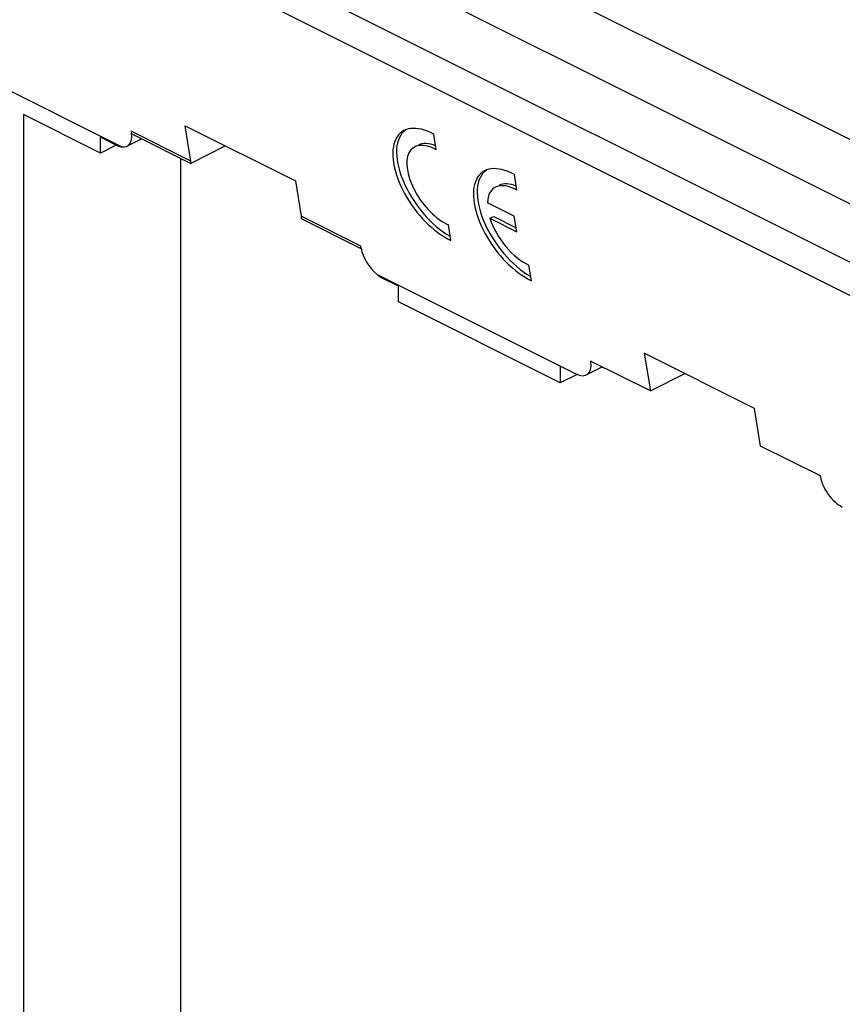
# Model space of a CAD drawing. Units: millimetres. Extents: x -66 to 57, y -63 to 55.
# Drawn here: x 2 to 33, y -24 to 14 of the extents above; entities that cross this region are included whole.
import ezdxf

# ---------------------------------------------------------------- set-up
doc = ezdxf.new("R2010")
doc.units = ezdxf.units.MM
doc.header["$LTSCALE"] = 16.335
doc.layers.get('0').update_dxf_attribs({"linetype": 'CONTINUOUS'})
doc.layers.add('DRAFT', color=7, linetype='CONTINUOUS')
doc.layers.add('RACCORDO', color=7, linetype='CONTINUOUS')

msp = doc.modelspace()

# ---------------------------------------------------------------- linework, layer by layer
at = {"color": 7, "linetype": 'CONTINUOUS'}
for p, q in [((-55.06, 47.972), (37.571, 1.657)), ((5.832, 10.011), (5.832, 9.924)), ((8.13, 8.862), (5.832, 10.011)), ((5.832, 9.924), (8.13, 8.775)), ((7.91, 10.224), (12.153, 8.103)), ((8.13, 8.862), (7.91, 10.224)), ((17.573, 9.296), (17.476, 9.898)), ((4.66, 9.174), (4.66, 9.78)), ((8.13, 8.775), (8.13, 8.862)), ((20.673, 7.746), (20.576, 8.348)), ((12.153, 8.103), (12.373, 6.741)), ((20.574, 6.748), (19.542, 7.264)), ((12.373, 6.741), (12.373, 6.654)), ((14.671, 5.592), (12.373, 6.741)), ((12.373, 6.654), (14.671, 5.505)), ((19.639, 6.663), (19.782, 6.735)), ((19.639, 6.663), (20.671, 6.147)), ((19.782, 6.735), (20.646, 6.303)), ((20.671, 6.147), (20.574, 6.748)), ((18.134, 5.814), (18.037, 6.416)), ((14.671, 5.505), (14.671, 5.592)), ((14.684, 5.512), (14.671, 5.505)), ((21.235, 4.264), (21.138, 4.865)), ((16.115, 3.447), (16.115, 4.053)), ((22.337, 0.335), (16.115, 3.447)), ((25.808, 0.023), (23.51, 1.172)), ((22.337, 0.985), (22.337, 0.335)), ((32.349, -3.247), (30.05, -2.098))]:
    msp.add_line(p, q, dxfattribs=at)
for centre, major_axis, start_param, end_param in [((17.734, 7.891), (-1.484, 2.1), 5.481207, 8.701251), ((17.878, 7.963), (-1.484, 2.1), -0.01794, 2.324284), ((17.734, 7.891), (-1.048, 1.483), -0.818337, 2.434424), ((17.878, 7.963), (-1.048, 1.483), 5.597784, 6.205152), ((20.835, 6.341), (-1.484, 2.1), 5.481207, 8.701251), ((20.979, 6.413), (-1.484, 2.1), -0.01794, 2.324284), ((20.835, 6.341), (-1.048, 1.483), -0.818337, 0.598173), ((20.979, 6.413), (-1.048, 1.483), 5.597769, 6.205152), ((20.835, 6.341), (-1.048, 1.483), 7.3011, 8.717609)]:
    msp.add_ellipse(centre, major_axis=major_axis, ratio=0.512251, start_param=start_param, end_param=end_param, dxfattribs=at)
at = {"layer": 'DRAFT', "color": 7, "linetype": 'CONTINUOUS'}
for p, q in [((-55.727, 54.299), (44.682, 4.094)), ((1.69, 10.659), (1.69, -28.312)), ((4.66, 9.174), (1.69, 10.659)), ((7.735, 8.973), (7.735, -26.623)), ((29.817, -0.651), (25.574, 1.47)), ((25.574, 1.47), (25.808, 0.023)), ((30.05, -2.098), (29.817, -0.651))]:
    msp.add_line(p, q, dxfattribs=at)
at = {"layer": 'RACCORDO', "color": 250, "linetype": 'CONTINUOUS'}
for p, q in [((-57.963, 52.942), (42.446, 2.737)), ((-58.931, 51.186), (41.478, 0.982)), ((23.553, 1.151), (23.516, 1.132))]:
    msp.add_line(p, q, dxfattribs=at)
at = {"layer": 'RACCORDO', "color": 7, "linetype": 'CONTINUOUS'}
for p, q in [((-2.385, 13.346), (5.481, 9.413)), ((5.261, 9.48), (4.66, 9.78)), ((5.263, 9.476), (4.66, 9.174)), ((6.243, 9.719), (5.685, 9.44)), ((9.469, 9.445), (8.13, 8.775)), ((14.684, 5.512), (14.671, 5.592)), ((15.293, 4.507), (22.938, 0.684)), ((16.115, 4.053), (15.514, 4.353)), ((23.51, 1.172), (23.516, 1.132)), ((23.964, 0.945), (23.356, 0.641)), ((22.989, 0.661), (22.337, 0.335)), ((25.808, 0.023), (27.138, 0.688)), ((32.355, -3.287), (32.349, -3.247))]:
    msp.add_line(p, q, dxfattribs=at)
for points in [[(5.261, 9.48), (5.298, 9.462), (5.335, 9.447), (5.372, 9.435), (5.409, 9.425), (5.445, 9.418), (5.481, 9.413)], [(15.293, 4.507), (15.329, 4.476), (15.366, 4.446), (15.403, 4.42), (15.439, 4.395), (15.476, 4.373), (15.514, 4.353)]]:
    msp.add_lwpolyline(points, dxfattribs=at)
for centre, start_param, end_param in [((5.138, 10.284), 2.6964, 3.949636), ((15.391, 5.158), 7.091229, 8.344465), ((22.809, 1.486), 2.37884, 3.949636), ((33.062, -3.641), 0.808043, 2.37884)]:
    msp.add_ellipse(centre, major_axis=(-0.582, 0.824), ratio=0.512251, start_param=start_param, end_param=end_param, dxfattribs=at)

doc.saveas('drawing.dxf')
